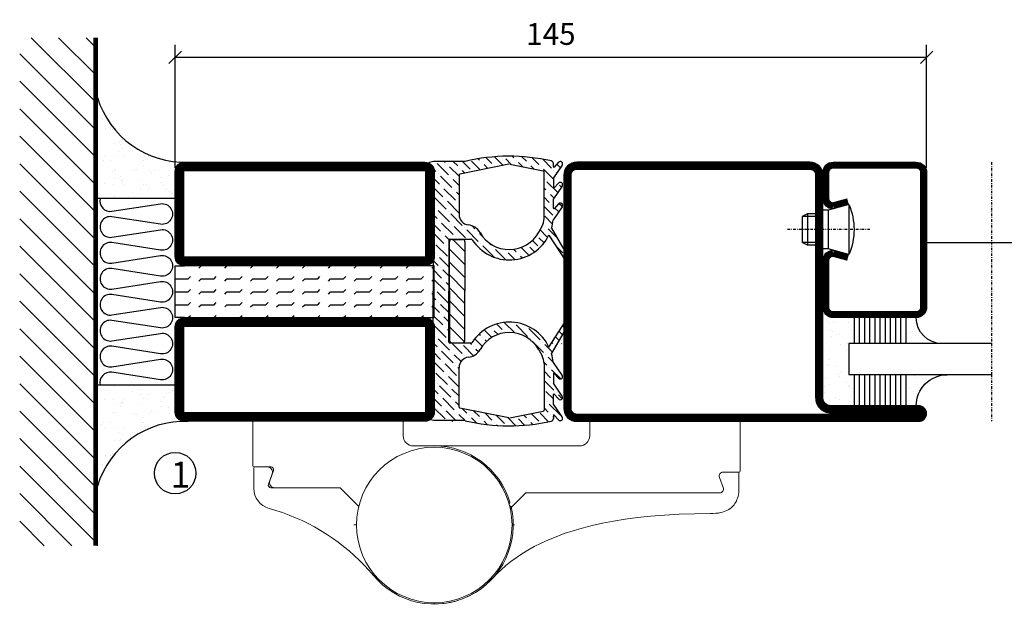
# Model space of a CAD drawing. Extents: x 0 to 1050, y 0 to 742.
# Drawn here: x 610 to 800, y 175 to 287 of the extents above; entities that cross this region are included whole.
import ezdxf

# ---------------------------------------------------------------- set-up
doc = ezdxf.new("R2010")
doc.units = 0
doc.linetypes.add('DASHDOT', pattern=[1, 0.5, -0.25, 0, -0.25])
doc.layers.get('0').update_dxf_attribs({"linetype": 'CONTINUOUS'})
doc.layers.get('DEFPOINTS').update_dxf_attribs({"linetype": 'CONTINUOUS'})
for name, color, linetype in [('CENTRUM', 3, 'DASHDOT'), ('DIM', 2, 'CONTINUOUS'), ('FOGNINGB', 5, 'CONTINUOUS'), ('FOGNINGR', 1, 'CONTINUOUS'), ('GLAS_MED_FOGNING', 2, 'CONTINUOUS'), ('Gångjärn', 61, 'CONTINUOUS'), ('ISOLERING', 3, 'CONTINUOUS'), ('SPKONTUR', 7, 'CONTINUOUS'), ('STALPROFIL', 1, 'CONTINUOUS')]:
    doc.layers.add(name, color=color, linetype=linetype)
doc.styles.add('ROMANS', font='romans', dxfattribs={"width": 0.8})
doc.dimstyles.new('ROMANS', dxfattribs={"dimscale": 1.2, "dimtxt": 3.5, "dimasz": 2, "dimexe": 2, "dimexo": 1, "dimgap": 2, "dimtad": 1, "dimdsep": 46, "dimtxsty": 'ROMANS', "dimblk1": 'OBLIQUE', "dimblk2": 'OBLIQUE', "dimsah": 1, "dimcen": 2.5, "dimclrd": 2, "dimclre": 2, "dimclrt": 6, "dimadec": 0, "dimazin": 0, "dimtfac": 1, "dimtmove": 2, "dimatfit": 3, "dimfxl": 1, "dimtolj": 1, "dimarcsym": 0})

# ---------------------------------------------------------------- blocks, each defined once
blk = doc.blocks.new('_Oblique')
at = {"color": 0, "linetype": 'ByBlock', "lineweight": -2}
blk.add_line((-0.5, -0.5), (0.5, 0.5), dxfattribs=at)
blk = doc.blocks.new('*D70')
at = {"layer": 'DEFPOINTS', "color": 0, "transparency": 16777216}
for p in [(785, 280.23), (640, 257.7), (785, 257.7)]:
    blk.add_point(p, dxfattribs=at)
at = {"layer": 'GLAS_MED_FOGNING', "color": 2, "lineweight": -2, "transparency": 16777216}
for p, q in [((640, 258.9), (640, 282.63)), ((785, 258.9), (785, 282.63)), ((640, 280.23), (785, 280.23))]:
    blk.add_line(p, q, dxfattribs=at)
at = {"layer": 'GLAS_MED_FOGNING', "color": 2, "lineweight": -2, "transparency": 16777216, "xscale": 2.4, "yscale": 2.4, "zscale": 2.4, "rotation": 180}
blk.add_blockref('_Oblique', (640, 280.23), dxfattribs=at)
at = {"layer": 'GLAS_MED_FOGNING', "color": 2, "lineweight": -2, "transparency": 16777216, "xscale": 2.4, "yscale": 2.4, "zscale": 2.4}
blk.add_blockref('_Oblique', (785, 280.23), dxfattribs=at)
at = {"layer": 'GLAS_MED_FOGNING', "color": 6, "transparency": 16777216, "insert": (712.5, 284.73), "char_height": 4.2, "attachment_point": 5, "style": 'ROMANS'}
blk.add_mtext('\\A1;145', dxfattribs=at)
blk = doc.blocks.new('SP35021')
at = {"layer": 'SPKONTUR'}
blk.add_lwpolyline([(-47, 43.501), (-47, 26.5, 0.4142136), (-45.5, 25), (-2.5, 25, -0.4142136), (0, 22.5), (0, -22.5, -0.4142136), (-2.5, -25), (-47.5, -25, -0.4142136), (-50, -22.5), (-50, 43.5, -0.4142136), (-48.5, 45), (-48.499, 45, -0.4142136)], format="xyb", close=True, dxfattribs=at)
at = {"layer": 'STALPROFIL', "const_width": 1.5}
blk.add_lwpolyline([(-47.75, 43.501), (-47.75, 26.5, 0.4142136), (-45.5, 24.25), (-2.5, 24.25, -0.4142136), (-0.75, 22.5), (-0.75, -22.5, -0.4142136), (-2.5, -24.25), (-47.5, -24.25, -0.4142136), (-49.25, -22.5), (-49.25, 43.5, -0.4142136), (-48.499, 44.25, -0.4142136)], format="xyb", close=True, dxfattribs=at)
blk = doc.blocks.new('SP40020')
at = {"layer": 'CENTRUM'}
blk.add_line((-13, 34.07), (-13, 18), dxfattribs=at)
at = {"layer": 'GLAS_MED_FOGNING'}
for p, q in [((-8.2, 30), (-17.8, 30)), ((-17.8, 30), (-16.73, 26)), ((-8.2, 30), (-9.27, 26)), ((-9.27, 26), (-16.73, 26)), ((-16.73, 26), (-16.73, 25)), ((-9.27, 26), (-9.27, 25)), ((-16, 23.5), (-16, 22)), ((-15.5, 23.5), (-15.5, 21)), ((-10.5, 23.5), (-10.5, 21)), ((-10, 23.5), (-10, 22)), ((-10, 22), (-16, 22)), ((-16, 22), (-15.5, 21)), ((-10.5, 21), (-15.5, 21)), ((-10, 22), (-10.5, 21))]:
    blk.add_line(p, q, dxfattribs=at)
blk.add_arc((-13, 18.93), 12.07, 66.5445, 113.4555, dxfattribs=at)
blk = doc.blocks.new('SP43020')
at = {"layer": 'SPKONTUR'}
blk.add_lwpolyline([(-8.2, 30), (-9, 27, 0.414214), (-7, 25), (-2, 25, 0.414214), (0, 27), (0, 43, 0.414214), (-2, 45), (-28, 45, 0.414214), (-30, 43), (-30, 27, 0.414214), (-28, 25), (-19, 25, 0.414214), (-17, 27), (-17.8, 30)], format="xyb", dxfattribs=at)
at = {"layer": 'STALPROFIL', "const_width": 1.25}
blk.add_lwpolyline([(-7.59, 29.84), (-8.37, 26.93, 0.398381), (-7, 25.62), (-2, 25.62, 0.414214), (-0.62, 27), (-0.62, 43, 0.414214), (-2, 44.38), (-28, 44.38, 0.414214), (-29.37, 43), (-29.37, 27, 0.414214), (-28, 25.62), (-19, 25.62, 0.398381), (-17.63, 26.93), (-18.41, 29.84)], format="xyb", dxfattribs=at)
at = {"layer": 'GLAS_MED_FOGNING'}
blk.add_blockref('SP40020', (0, 0), dxfattribs=at)
blk = doc.blocks.new('*X40')
at = {"color": 0}
for p, q in [((-43.58, 30.51), (-43.58, 30.51)), ((-46.25, 30.16), (-46.25, 30.16)), ((-45.21, 30.3), (-45.21, 30.3)), ((-43.29, 29.99), (-43.29, 29.99)), ((-43.26, 30.12), (-43.26, 30.12)), ((-43.03, 30.19), (-43.03, 30.19)), ((-42.45, 29.46), (-42.45, 29.46)), ((-36.22, 29.47), (-36.22, 29.47)), ((-34.89, 29.71), (-34.89, 29.71)), ((-32.51, 30.36), (-32.51, 30.36)), ((-30.84, 30.02), (-30.84, 30.02)), ((-45.73, 28.12), (-45.73, 28.12)), ((-45.64, 27.51), (-45.64, 27.51)), ((-41.27, 28.29), (-41.27, 28.29)), ((-40.9, 27.96), (-40.9, 27.96)), ((-40.33, 28.31), (-40.33, 28.31)), ((-39.41, 27.52), (-39.41, 27.52)), ((-35.09, 28.38), (-35.09, 28.38)), ((-33.64, 26.64), (-33.64, 26.64)), ((-33.19, 27.53), (-33.19, 27.53)), ((-33.15, 28.12), (-33.15, 28.12)), ((-32.6, 26.78), (-32.6, 26.78)), ((-30.97, 26.99), (-30.97, 26.99)), ((-46.91, 26.2), (-46.91, 26.2)), ((-44.41, 25.22), (-44.41, 25.22)), ((-43.37, 25.36), (-43.37, 25.36)), ((-42.91, 26.33), (-42.91, 26.33)), ((-41.74, 25.57), (-41.74, 25.57)), ((-39.16, 26.36), (-39.16, 26.36)), ((-39.02, 25.93), (-39.02, 25.93)), ((-37.98, 26.07), (-37.98, 26.07)), ((-37.79, 26.31), (-37.79, 26.31)), ((-36.36, 26.28), (-36.36, 26.28)), ((-32.39, 26.5), (-32.39, 26.5)), ((-31.15, 26.29), (-31.15, 26.29)), ((-30.79, 25.96), (-30.79, 25.96)), ((-29.22, 25.01), (-29.22, 25.01))]:
    blk.add_line(p, q, dxfattribs=at)
blk = doc.blocks.new('*X38')
at = {"color": 0}
for p, q in [((-41.02, 46.38), (-41.02, 46.38)), ((-41.91, 45.03), (-41.91, 45.03)), ((-41.07, 44.49), (-41.07, 44.49)), ((-44.26, 42.55), (-44.26, 42.55)), ((-41.54, 43.07), (-41.54, 43.07)), ((-41.17, 42.74), (-41.17, 42.74)), ((-43.41, 41.75), (-43.41, 41.75)), ((-41.89, 41.09), (-41.89, 41.09))]:
    blk.add_line(p, q, dxfattribs=at)
blk = doc.blocks.new('*X39')
at = {"color": 0}
for p, q in [((-34.84, 44.5), (-34.84, 44.5)), ((-33.79, 42.16), (-33.79, 42.16)), ((-33.42, 42.9), (-33.42, 42.9)), ((-32.89, 41.92), (-32.89, 41.92)), ((-32.75, 42.29), (-32.75, 42.29)), ((-31.8, 42.57), (-31.8, 42.57)), ((-31.12, 42.51), (-31.12, 42.51)), ((-31.43, 41.07), (-31.43, 41.07))]:
    blk.add_line(p, q, dxfattribs=at)
blk = doc.blocks.new('GLAS6-6X5')
at = {"layer": 'GLAS_MED_FOGNING'}
for p, q in [((9, 49), (9, 30)), ((15, 49), (15, 30)), ((9, 41), (3, 41)), ((9, 40), (3, 40)), ((20, 41), (15, 41)), ((20, 40), (15, 40)), ((9, 39), (3, 39)), ((9, 38), (3, 38)), ((20, 39), (15, 39)), ((20, 38), (15, 38)), ((9, 37), (3, 37)), ((20, 37), (15, 37)), ((9, 36), (3, 36)), ((9, 35), (3, 35)), ((20, 36), (15, 36)), ((20, 35), (15, 35)), ((9, 34), (3, 34)), ((9, 33), (3, 33)), ((20, 34), (15, 34)), ((20, 33), (15, 33)), ((9, 32), (3, 32)), ((9, 31), (3, 31)), ((20, 32), (15, 32)), ((20, 31), (15, 31)), ((15, 30), (9, 30))]:
    blk.add_line(p, q, dxfattribs=at)
for centre, radius, start, end in [((3, 49), 6, 270, 0), ((20, 48), 5, 180, 270)]:
    blk.add_arc(centre, radius, start, end, dxfattribs=at)
for name in ['*X38', '*X39', '*X40']:
    blk.add_blockref(name, (50, 0), dxfattribs=at)
blk = doc.blocks.new('50_SP43020')
at = {"layer": 'CENTRUM'}
blk.add_lwpolyline([(0, 57.5), (-35, 57.5), (-41, 57.5), (-50, 57.5)], dxfattribs=at)
at = {"layer": 'GLAS_MED_FOGNING'}
for p, q in [((-41, 57.5), (-41, 49)), ((-35, 57.5), (-35, 49))]:
    blk.add_line(p, q, dxfattribs=at)
for name, p in [('GLAS6-6X5', (-50, 0)), ('SP43020', (0, 0))]:
    blk.add_blockref(name, p)
blk = doc.blocks.new('*X33')
at = {"color": 0}
for p, q in [((2891.37, 1351.64), (2892.73, 1353)), ((2893.17, 1353.45), (2893.17, 1353.45)), ((2893.61, 1353.89), (2893.9, 1354.17)), ((2906.87, 1353), (2907.43, 1353.56)), ((2920.13, 1352.12), (2920.87, 1352.86)), ((2875.63, 1351.82), (2876.32, 1352.51)), ((2876.6, 1349.25), (2878.5, 1351.14)), ((2876.82, 1351.24), (2876.82, 1351.24)), ((2877.26, 1351.68), (2877.36, 1351.78)), ((2879.03, 1349.91), (2881.1, 1351.98)), ((2879.69, 1352.34), (2880.06, 1352.71)), ((2881.46, 1350.57), (2882.14, 1351.25)), ((2883.18, 1352.29), (2883.67, 1352.78)), ((2883.77, 1349.34), (2885.44, 1351.02)), ((2884.09, 1351.43), (2884.83, 1352.17)), ((2885.66, 1349.47), (2887.19, 1351)), ((2888.09, 1350.13), (2889.81, 1351.85)), ((2907.89, 1352.25), (2908.42, 1352.78)), ((2908.96, 1351.56), (2909.67, 1352.27)), ((2910.04, 1350.87), (2910.19, 1351.02)), ((2910.41, 1349.47), (2911.91, 1350.97)), ((2910.63, 1351.46), (2910.63, 1351.46)), ((2912.84, 1350.13), (2913.81, 1351.11)), ((2915.27, 1350.79), (2917.06, 1352.58)), ((2917.26, 1351.02), (2917.26, 1351.02)), ((2917.35, 1349.34), (2919.25, 1351.24)), ((2919.47, 1349.69), (2920.92, 1351.14)), ((2919.69, 1351.68), (2919.69, 1351.68)), ((2921.9, 1350.35), (2924.11, 1352.56)), ((2924.33, 1351.02), (2924.46, 1351.14)), ((2874.67, 1349.09), (2876.38, 1350.79)), ((2878.59, 1349.47), (2878.59, 1349.47)), ((2880.23, 1349.34), (2880.58, 1349.69)), ((2881.02, 1350.13), (2881.02, 1350.13)), ((2882, 1349.34), (2883.01, 1350.35)), ((2883.45, 1350.79), (2883.45, 1350.79)), ((2887.13, 1349.18), (2887.21, 1349.25)), ((2887.65, 1349.69), (2887.65, 1349.69)), ((2888.3, 1348.58), (2889.64, 1349.91)), ((2889.86, 1348.36), (2890.83, 1349.34)), ((2909.74, 1347.04), (2911.95, 1349.25)), ((2909.97, 1349.03), (2909.97, 1349.03)), ((2912.4, 1349.69), (2912.4, 1349.69)), ((2913.81, 1349.33), (2914.38, 1349.91)), ((2914.83, 1350.35), (2914.83, 1350.35)), ((2915.59, 1349.34), (2916.82, 1350.57)), ((2920.89, 1349.34), (2921.01, 1349.47)), ((2921.46, 1349.91), (2921.46, 1349.91)), ((2922.66, 1349.34), (2923.44, 1350.13)), ((2923.67, 1348.59), (2925.31, 1350.23)), ((2923.89, 1350.57), (2923.89, 1350.57)), ((2874.36, 1347.01), (2875.71, 1348.36)), ((2875.94, 1346.82), (2876.58, 1347.46)), ((2876.16, 1348.81), (2876.16, 1348.81)), ((2889.42, 1347.92), (2889.42, 1347.92)), ((2890.35, 1347.09), (2891.4, 1348.14)), ((2891.62, 1346.6), (2892.56, 1347.53)), ((2907.31, 1346.38), (2909.52, 1348.59)), ((2923.74, 1346.89), (2925.21, 1348.36)), ((2925.43, 1346.82), (2925.82, 1347.2)), ((2874.18, 1345.06), (2875.05, 1345.93)), ((2875.27, 1344.39), (2876.13, 1345.24)), ((2875.49, 1346.38), (2875.49, 1346.38)), ((2891.18, 1346.15), (2891.18, 1346.15)), ((2891.7, 1344.9), (2893.17, 1346.38)), ((2906.65, 1343.94), (2908.86, 1346.15)), ((2906.87, 1345.93), (2906.87, 1345.93)), ((2909.3, 1346.6), (2909.3, 1346.6)), ((2924.04, 1345.42), (2924.55, 1345.93)), ((2924.77, 1344.39), (2925.98, 1345.6)), ((2924.99, 1346.38), (2924.99, 1346.38)), ((2874.1, 1343.22), (2874.39, 1343.5)), ((2874.83, 1343.94), (2874.83, 1343.94)), ((2892.05, 1343.48), (2892.51, 1343.94)), ((2892.73, 1342.4), (2894.03, 1343.7)), ((2892.95, 1344.39), (2892.95, 1344.39)), ((2893.39, 1344.83), (2893.72, 1345.16)), ((2906.15, 1341.68), (2908.19, 1343.71)), ((2906.21, 1343.5), (2906.21, 1343.5)), ((2924.55, 1342.4), (2926.08, 1343.93)), ((2874.17, 1341.51), (2874.17, 1341.51)), ((2874.21, 1339.79), (2875.85, 1341.43)), ((2874.61, 1341.96), (2875.68, 1343.02)), ((2892.07, 1339.97), (2894.07, 1341.97)), ((2892.29, 1341.96), (2892.29, 1341.96)), ((2907.98, 1341.74), (2907.98, 1341.74)), ((2924.1, 1340.18), (2925.65, 1341.74)), ((2926.1, 1342.18), (2926.1, 1342.18)), ((2875.94, 1339.75), (2875.94, 1339.75)), ((2891.4, 1337.54), (2893.58, 1339.71)), ((2891.62, 1339.53), (2891.62, 1339.53)), ((2906.46, 1340.21), (2907.53, 1341.29)), ((2907.76, 1339.75), (2908.48, 1340.47)), ((2925.43, 1339.75), (2925.43, 1339.75)), ((2925.88, 1340.19), (2926.03, 1340.34)), ((2874.37, 1338.18), (2875.49, 1339.3)), ((2875.71, 1337.76), (2876.44, 1338.49)), ((2888.97, 1336.87), (2889.7, 1337.6)), ((2890.64, 1338.54), (2891.18, 1339.08)), ((2907.31, 1339.3), (2907.31, 1339.3)), ((2907.6, 1337.82), (2909.05, 1339.27)), ((2909.52, 1337.98), (2909.8, 1338.26)), ((2923.65, 1337.96), (2924.99, 1339.3)), ((2925.21, 1337.76), (2925.85, 1338.4)), ((2874.6, 1336.64), (2874.83, 1336.87)), ((2875.05, 1335.33), (2876.74, 1337.02)), ((2875.27, 1337.32), (2875.27, 1337.32)), ((2887.48, 1335.38), (2888.09, 1335.99)), ((2888.31, 1334.44), (2890.52, 1336.65)), ((2888.53, 1336.43), (2888.53, 1336.43)), ((2890.96, 1337.09), (2890.96, 1337.09)), ((2908.39, 1336.84), (2908.64, 1337.09)), ((2909.08, 1337.54), (2909.08, 1337.54)), ((2909.31, 1335.99), (2910.73, 1337.42)), ((2910.63, 1333.78), (2912.58, 1335.73)), ((2910.85, 1335.77), (2910.85, 1335.77)), ((2911.29, 1336.21), (2911.79, 1336.71)), ((2923.2, 1335.75), (2924.33, 1336.87)), ((2924.55, 1335.33), (2925.55, 1336.33)), ((2924.77, 1337.32), (2924.77, 1337.32)), ((2875.1, 1333.61), (2876.6, 1335.11)), ((2876.82, 1333.56), (2877.34, 1334.08)), ((2887.65, 1332.01), (2889.86, 1334.22)), ((2887.87, 1334), (2887.87, 1334)), ((2910.1, 1335.02), (2910.41, 1335.33)), ((2912.62, 1334), (2912.62, 1334)), ((2922.75, 1333.53), (2923.67, 1334.44)), ((2923.89, 1332.9), (2925.1, 1334.11)), ((2924.11, 1334.89), (2924.11, 1334.89)), ((2875.1, 1331.84), (2875.94, 1332.68)), ((2876.16, 1331.13), (2877.97, 1332.94)), ((2876.38, 1333.12), (2876.38, 1333.12)), ((2878.59, 1331.79), (2879.74, 1332.94)), ((2880.36, 1330.02), (2882.56, 1332.23)), ((2880.58, 1332.01), (2880.58, 1332.01)), ((2881.02, 1332.45), (2881.51, 1332.94)), ((2882.79, 1330.69), (2885, 1332.9)), ((2883.01, 1332.68), (2883.01, 1332.68)), ((2885.22, 1331.35), (2887.43, 1333.56)), ((2889.64, 1332.23), (2889.64, 1332.23)), ((2890.08, 1332.68), (2890.1, 1332.7)), ((2910.1, 1331.48), (2912.18, 1333.56)), ((2910.19, 1333.34), (2910.19, 1333.34)), ((2912.4, 1332.01), (2913.7, 1333.32)), ((2914.16, 1330.24), (2916.37, 1332.45)), ((2914.38, 1332.23), (2914.38, 1332.23)), ((2914.83, 1332.68), (2915.1, 1332.94)), ((2916.59, 1330.91), (2918.63, 1332.94)), ((2916.82, 1332.9), (2916.82, 1332.9)), ((2919.03, 1331.57), (2920.4, 1332.94)), ((2920.79, 1329.8), (2923, 1332.01)), ((2921.46, 1332.23), (2922.17, 1332.94)), ((2923.22, 1330.47), (2925.1, 1332.34)), ((2923.44, 1332.45), (2923.44, 1332.45)), ((2875.1, 1330.07), (2875.27, 1330.24)), ((2875.49, 1328.7), (2877.7, 1330.91)), ((2875.71, 1330.69), (2875.71, 1330.69)), ((2877.92, 1329.36), (2880.13, 1331.57)), ((2878.15, 1331.35), (2878.15, 1331.35)), ((2882.12, 1328.26), (2884.33, 1330.47)), ((2882.34, 1330.24), (2882.34, 1330.24)), ((2884.55, 1328.92), (2886.76, 1331.13)), ((2884.77, 1330.91), (2884.77, 1330.91)), ((2886.98, 1329.58), (2889.19, 1331.79)), ((2887.21, 1331.57), (2887.21, 1331.57)), ((2888.88, 1327.94), (2890.96, 1330.02)), ((2889.42, 1330.24), (2890.17, 1331)), ((2891.18, 1328.48), (2893.39, 1330.69)), ((2891.4, 1330.47), (2891.4, 1330.47)), ((2891.85, 1330.91), (2891.88, 1330.94)), ((2893.61, 1329.14), (2895.42, 1330.94)), ((2896.04, 1329.8), (2897.19, 1330.94)), ((2897.81, 1328.03), (2900.02, 1330.24)), ((2898.03, 1330.02), (2898.03, 1330.02)), ((2898.47, 1330.47), (2898.95, 1330.94)), ((2900.24, 1328.7), (2902.45, 1330.91)), ((2900.46, 1330.69), (2900.46, 1330.69)), ((2902.67, 1329.36), (2904.26, 1330.94)), ((2905.1, 1330.02), (2906.03, 1330.94)), ((2906.87, 1328.26), (2909.08, 1330.47)), ((2907.09, 1330.24), (2907.09, 1330.24)), ((2907.53, 1330.69), (2907.79, 1330.94)), ((2909.3, 1328.92), (2911.51, 1331.13)), ((2909.52, 1330.91), (2909.52, 1330.91)), ((2911.73, 1329.58), (2913.94, 1331.79)), ((2911.95, 1331.57), (2911.95, 1331.57)), ((2913.63, 1327.94), (2915.71, 1330.02)), ((2915.93, 1328.48), (2918.14, 1330.69)), ((2916.15, 1330.47), (2916.15, 1330.47)), ((2918.36, 1329.14), (2920.57, 1331.35)), ((2918.58, 1331.13), (2918.58, 1331.13)), ((2921.01, 1331.79), (2921.01, 1331.79)), ((2922.56, 1328.03), (2924.77, 1330.24)), ((2922.78, 1330.02), (2922.78, 1330.02)), ((2875.55, 1326.99), (2877.04, 1328.48)), ((2877.48, 1328.92), (2877.48, 1328.92)), ((2877.87, 1327.54), (2879.47, 1329.14)), ((2879.91, 1329.58), (2879.91, 1329.58)), ((2880.04, 1327.94), (2881.9, 1329.8)), ((2884.11, 1328.48), (2884.11, 1328.48)), ((2885.35, 1327.94), (2886.1, 1328.7)), ((2886.54, 1329.14), (2886.54, 1329.14)), ((2887.12, 1327.94), (2888.53, 1329.36)), ((2888.97, 1329.8), (2888.97, 1329.8)), ((2892.42, 1327.94), (2892.73, 1328.26)), ((2893.17, 1328.7), (2893.17, 1328.7)), ((2894.19, 1327.94), (2895.16, 1328.92)), ((2895.6, 1329.36), (2895.6, 1329.36)), ((2895.95, 1327.94), (2897.59, 1329.58)), ((2899.8, 1328.26), (2899.8, 1328.26)), ((2901.26, 1327.94), (2901.79, 1328.48)), ((2902.23, 1328.92), (2902.23, 1328.92)), ((2903.03, 1327.94), (2904.22, 1329.14)), ((2904.66, 1329.58), (2904.66, 1329.58)), ((2904.79, 1327.94), (2906.65, 1329.8)), ((2908.86, 1328.48), (2908.86, 1328.48)), ((2910.1, 1327.94), (2910.85, 1328.7)), ((2911.29, 1329.14), (2911.29, 1329.14)), ((2911.86, 1327.94), (2913.28, 1329.36)), ((2913.72, 1329.8), (2913.72, 1329.8)), ((2917.17, 1327.94), (2917.48, 1328.26)), ((2917.92, 1328.7), (2917.92, 1328.7)), ((2918.94, 1327.94), (2919.91, 1328.92)), ((2920.35, 1329.36), (2920.35, 1329.36)), ((2920.7, 1327.94), (2922.34, 1329.58)), ((2924.55, 1328.26), (2924.55, 1328.26)), ((2924.99, 1328.7), (2925.1, 1328.81)), ((2883.58, 1327.94), (2883.67, 1328.03)), ((2890.74, 1328.03), (2890.74, 1328.03)), ((2908.33, 1327.94), (2908.42, 1328.03)), ((2915.49, 1328.03), (2915.49, 1328.03)), ((2923.49, 1327.2), (2924.11, 1327.81))]:
    blk.add_line(p, q, dxfattribs=at)
blk = doc.blocks.new('KFRIBAKKANT')
at = {"layer": 'DIM'}
for p, q in [((-32.6, 6.15), (-34.97, 3.78)), ((-34.47, 6.15), (-25, 6.15)), ((-30.1, 6.15), (-33.1, 3.15)), ((-27.6, 6.15), (-30.6, 3.15)), ((-25.1, 6.15), (-28.1, 3.15)), ((-22.6, 6.15), (-25.6, 3.15)), ((-15.52, 6.15), (-25, 6.15)), ((-20.1, 6.15), (-23.1, 3.15)), ((-17.6, 6.15), (-20.6, 3.15)), ((-15.21, 6.04), (-18.1, 3.15)), ((-34.97, 3.65), (-34.97, 5.65)), ((-15.02, 3.65), (-15.02, 5.65)), ((-25, 3.15), (-34.47, 3.15)), ((-25, 3.15), (-15.52, 3.15))]:
    blk.add_line(p, q, dxfattribs=at)
for centre, start, end in [((-34.47, 5.65), 90, 180), ((-15.52, 5.65), 0, 90), ((-34.47, 3.65), 180, 270), ((-15.52, 3.65), 270, 0)]:
    blk.add_arc(centre, 0.5, start, end, dxfattribs=at)
at = {"layer": 'FOGNINGR'}
for p, q in [((-49.28, 24.92), (-46.83, 23.2)), ((-45.26, 24.92), (-42.8, 23.2)), ((-41.26, 24.92), (-38.8, 23.2)), ((-37.11, 22.86), (-31.36, 26.18)), ((-35.81, 22.36), (-30.94, 25.49)), ((-14.19, 22.36), (-19.06, 25.49)), ((-12.89, 22.86), (-18.64, 26.18)), ((-8.74, 24.92), (-11.2, 23.2)), ((-4.74, 24.92), (-7.2, 23.2)), ((-0.72, 24.92), (-3.17, 23.2)), ((-49.85, 24.22), (-48.92, 23.37)), ((-48.98, 23.2), (-49.6, 23.2)), ((-46.83, 23.2), (-44.96, 23.2)), ((-45.82, 24.22), (-44.89, 23.37)), ((-40.96, 23.2), (-42.8, 23.2)), ((-41.82, 24.22), (-40.89, 23.37)), ((-8.18, 24.22), (-9.11, 23.37)), ((-9.04, 23.2), (-7.2, 23.2)), ((-4.18, 24.22), (-5.11, 23.37)), ((-3.17, 23.2), (-5.04, 23.2)), ((-0.15, 24.22), (-1.08, 23.37)), ((-1.02, 23.2), (-0.4, 23.2)), ((-49.48, 14.8), (-48.17, 21.24)), ((-38.96, 21.4), (-47.98, 21.4)), ((-36.36, 20.39), (-37.51, 21.03)), ((-13.64, 20.39), (-12.49, 21.03)), ((-11.04, 21.4), (-2.02, 21.4)), ((-0.52, 14.8), (-1.83, 21.24)), ((-49.48, 14.6), (-47.57, 5.16)), ((-0.52, 14.6), (-2.43, 5.16)), ((-50, 6.2), (-50, 0.09)), ((-35, 3.2), (-35, 7.38)), ((-15, 3.2), (-15, 7.38)), ((0, 6.2), (0, 0.09)), ((-47.37, 5), (-39.76, 5)), ((-2.63, 5), (-10.24, 5)), ((-34.8, 3), (-25, 3)), ((-15.2, 3), (-25, 3)), ((-50, 0.09), (-49.81, -0.69)), ((-45.82, 0), (-49.2, -0.98)), ((-45.82, 0), (-25, 0)), ((-4.18, 0), (-25, 0)), ((-4.18, 0), (-0.8, -0.98)), ((0, 0.09), (-0.19, -0.69))]:
    blk.add_line(p, q, dxfattribs=at)
for centre, radius, start, end in [((-49.54, 24.55), 0.45, 55, 227.819), ((-45.52, 24.55), 0.45, 55, 227.819), ((-41.52, 24.55), 0.45, 55, 227.819), ((-31.16, 25.83), 0.4, 302.7832, 120.0113), ((-18.84, 25.83), 0.4, 59.9887, 237.2168), ((-14.96, 24.63), 0.2, 35.9203, 69.9887), ((-8.48, 24.55), 0.45, 312.181, 125), ((-4.48, 24.55), 0.45, 312.181, 125), ((-0.46, 24.55), 0.45, 312.181, 125), ((-14.38, 14.7), 36.63, 167.2056, 193.4197), ((-49.6, 22.7), 0.5, 90, 167.2056), ((-48.98, 23.3), 0.1, 270, 47.819), ((-44.96, 23.3), 0.1, 270, 47.819), ((-40.96, 23.3), 0.1, 270, 47.819), ((-38.69, 23.36), 0.2, 235, 264.6287), ((-39.5, 14.7), 8.5, 73.6492, 84.6287), ((-10.5, 14.7), 8.5, 95.3713, 106.3508), ((-11.31, 23.36), 0.2, 275.3713, 305), ((-9.04, 23.3), 0.1, 132.181, 270), ((-5.04, 23.3), 0.1, 132.181, 270), ((-1.02, 23.3), 0.1, 132.181, 270), ((-0.4, 22.7), 0.5, 12.7944, 90), ((-35.62, 14.7), 36.63, 346.5803, 12.7944), ((-47.98, 21.2), 0.2, 90, 168.5422), ((-38.96, 18.4), 3, 61.1328, 90), ((-39.5, 14.7), 8.5, 302.6993, 64.2814), ((-10.5, 14.7), 8.5, 115.7186, 237.3007), ((-11.04, 18.4), 3, 90, 118.8672), ((-2.02, 21.2), 0.2, 11.4578, 90), ((-39.5, 14.7), 6.5, 299.7252, 61.1328), ((-10.5, 14.7), 6.5, 118.8672, 240.2748), ((-34.79, 6.45), 3, 119.7252, 173.6855), ((-15.21, 6.45), 3, 6.3145, 60.2748), ((-39.76, 7), 2, 270, 353.6855), ((-34.8, 7.38), 0.2, 122.6993, 180), ((-15.2, 7.38), 0.2, 0, 57.3007), ((-10.24, 7), 2, 186.3145, 270), ((-47.37, 5.2), 0.2, 191.4578, 270), ((-2.63, 5.2), 0.2, 270, 348.5422), ((-34.8, 3.2), 0.2, 180, 270), ((-15.2, 3.2), 0.2, 270, 0), ((-49.34, -0.5), 0.5, 202.1574, 286.1724), ((-0.66, -0.5), 0.5, 253.8276, 337.8426)]:
    blk.add_arc(centre, radius, start, end, dxfattribs=at)
at = {"layer": 'GLAS_MED_FOGNING'}
blk.add_blockref('*X33', (-2925.1, -1327.94), dxfattribs=at)
blk = doc.blocks.new('*X30')
at = {"color": 0}
for p, q in [((-324.56, 519.56), (-325, 520)), ((-322.06, 519.56), (-322.5, 520)), ((-319.56, 519.56), (-320, 520)), ((-317.06, 519.56), (-317.5, 520)), ((-322.5, 517.5), (-322.94, 517.94)), ((-322.5, 515), (-322.5, 517.5)), ((-320, 517.5), (-320.44, 517.94)), ((-320, 515), (-320, 517.5)), ((-317.5, 517.5), (-317.94, 517.94)), ((-317.5, 515), (-317.5, 517.5)), ((-315, 517.5), (-315.44, 517.94)), ((-324.56, 514.56), (-325, 515)), ((-322.06, 514.56), (-322.5, 515)), ((-319.56, 514.56), (-320, 515)), ((-317.06, 514.56), (-317.5, 515)), ((-315, 515), (-315, 515)), ((-322.5, 512.5), (-322.94, 512.94)), ((-322.5, 510), (-322.5, 512.5)), ((-320, 512.5), (-320.44, 512.94)), ((-320, 510), (-320, 512.5)), ((-317.5, 512.5), (-317.94, 512.94)), ((-317.5, 510), (-317.5, 512.5)), ((-315, 512.5), (-315.44, 512.94)), ((-324.56, 509.56), (-325, 510)), ((-322.06, 509.56), (-322.5, 510)), ((-319.56, 509.56), (-320, 510)), ((-317.06, 509.56), (-317.5, 510)), ((-315, 510), (-315, 510)), ((-322.5, 507.5), (-322.94, 507.94)), ((-322.5, 505), (-322.5, 507.5)), ((-320, 507.5), (-320.44, 507.94)), ((-320, 505), (-320, 507.5)), ((-317.5, 507.5), (-317.94, 507.94)), ((-317.5, 505), (-317.5, 507.5)), ((-315, 507.5), (-315.44, 507.94)), ((-324.56, 504.56), (-325, 505)), ((-322.06, 504.56), (-322.5, 505)), ((-319.56, 504.56), (-320, 505)), ((-317.06, 504.56), (-317.5, 505)), ((-315, 505), (-315, 505)), ((-322.5, 502.5), (-322.94, 502.94)), ((-322.5, 500), (-322.5, 502.5)), ((-320, 502.5), (-320.44, 502.94)), ((-320, 500), (-320, 502.5)), ((-317.5, 502.5), (-317.94, 502.94)), ((-317.5, 500), (-317.5, 502.5)), ((-315, 502.5), (-315.44, 502.94)), ((-324.56, 499.56), (-325, 500)), ((-322.06, 499.56), (-322.5, 500)), ((-319.56, 499.56), (-320, 500)), ((-317.06, 499.56), (-317.5, 500)), ((-315, 500), (-315, 500)), ((-322.5, 497.5), (-322.94, 497.94)), ((-320, 497.5), (-320.44, 497.94)), ((-317.5, 497.5), (-317.94, 497.94)), ((-315, 497.5), (-315.44, 497.94)), ((-322.5, 495), (-322.5, 497.5)), ((-320, 495), (-320, 497.5)), ((-317.5, 495), (-317.5, 497.5)), ((-324.56, 494.56), (-325, 495)), ((-322.06, 494.56), (-322.5, 495)), ((-319.56, 494.56), (-320, 495)), ((-317.06, 494.56), (-317.5, 495)), ((-315, 495), (-315, 495)), ((-322.5, 492.5), (-322.94, 492.94)), ((-322.5, 490), (-322.5, 492.5)), ((-320, 492.5), (-320.44, 492.94)), ((-320, 490), (-320, 492.5)), ((-317.5, 492.5), (-317.94, 492.94)), ((-317.5, 490), (-317.5, 492.5)), ((-315, 492.5), (-315.44, 492.94)), ((-324.56, 489.56), (-325, 490)), ((-322.06, 489.56), (-322.5, 490)), ((-319.56, 489.56), (-320, 490)), ((-317.06, 489.56), (-317.5, 490)), ((-315, 490), (-315, 490)), ((-322.5, 487.5), (-322.94, 487.94)), ((-322.5, 485), (-322.5, 487.5)), ((-320, 487.5), (-320.44, 487.94)), ((-320, 485), (-320, 487.5)), ((-317.5, 487.5), (-317.94, 487.94)), ((-317.5, 485), (-317.5, 487.5)), ((-315, 487.5), (-315.44, 487.94)), ((-324.56, 484.56), (-325, 485)), ((-322.06, 484.56), (-322.5, 485)), ((-319.56, 484.56), (-320, 485)), ((-317.06, 484.56), (-317.5, 485)), ((-315, 485), (-315, 485)), ((-322.5, 482.5), (-322.94, 482.94)), ((-320, 482.5), (-320.44, 482.94)), ((-317.5, 482.5), (-317.94, 482.94)), ((-315, 482.5), (-315.44, 482.94)), ((-322.5, 480), (-322.5, 482.5)), ((-320, 480), (-320, 482.5)), ((-317.5, 480), (-317.5, 482.5)), ((-324.56, 479.56), (-325, 480)), ((-322.06, 479.56), (-322.5, 480)), ((-319.56, 479.56), (-320, 480)), ((-317.06, 479.56), (-317.5, 480)), ((-315, 480), (-315, 480)), ((-322.5, 477.5), (-322.94, 477.94)), ((-322.5, 475), (-322.5, 477.5)), ((-320, 477.5), (-320.44, 477.94)), ((-320, 475), (-320, 477.5)), ((-317.5, 477.5), (-317.94, 477.94)), ((-317.5, 475), (-317.5, 477.5)), ((-315, 477.5), (-315.44, 477.94)), ((-322.06, 474.56), (-322.5, 475)), ((-319.56, 474.56), (-320, 475)), ((-317.06, 474.56), (-317.5, 475)), ((-315, 475), (-315, 475)), ((-324.56, 474.56), (-325, 475)), ((-322.5, 472.5), (-322.94, 472.94)), ((-322.5, 470), (-322.5, 472.5)), ((-320, 472.5), (-320.44, 472.94)), ((-320, 470), (-320, 472.5)), ((-317.5, 472.5), (-317.94, 472.94)), ((-317.5, 470), (-317.5, 472.5)), ((-315, 472.5), (-315.44, 472.94)), ((-322.5, 470), (-322.5, 470)), ((-320, 470), (-320, 470)), ((-317.5, 470), (-317.5, 470)), ((-315, 470), (-315, 470))]:
    blk.add_line(p, q, dxfattribs=at)
blk = doc.blocks.new('HATCH')
at = {"layer": 'GLAS_MED_FOGNING'}
blk.add_blockref('*X30', (295, -495), dxfattribs=at)
blk = doc.blocks.new('55020-550-10')
at = {"layer": 'GLAS_MED_FOGNING'}
for points in [[(-20, 23.2), (-20, 25), (-30, 25), (-30, 23.2)], [(-20, -23.2), (-20, -25), (-30, -25), (-30, -23.2)]]:
    blk.add_lwpolyline(points, dxfattribs=at)
at = {"layer": 'SPKONTUR'}
for points in [[(-50, 23.2, -0.414214), (-48.2, 25), (-31.8, 25, -0.414214), (-30, 23.2), (-30, -23.2, -0.414214), (-31.8, -25), (-48.2, -25, -0.414214), (-50, -23.2)], [(-20, 23.2, -0.414214), (-18.2, 25), (-1.8, 25, -0.414214), (0, 23.2), (0, -23.2, -0.414214), (-1.8, -25), (-18.2, -25, -0.414214), (-20, -23.2)]]:
    blk.add_lwpolyline(points, format="xyb", close=True, dxfattribs=at)
at = {"layer": 'STALPROFIL', "const_width": 1.8}
for points in [[(-49.1, 23.2, -0.414214), (-48.2, 24.1), (-31.8, 24.1, -0.414214), (-30.9, 23.2), (-30.9, -23.2, -0.414214), (-31.8, -24.1), (-48.2, -24.1, -0.414214), (-49.1, -23.2)], [(-19.1, 23.2, -0.414214), (-18.2, 24.1), (-1.8, 24.1, -0.414214), (-0.9, 23.2), (-0.9, -23.2, -0.414214), (-1.8, -24.1), (-18.2, -24.1, -0.414214), (-19.1, -23.2)]]:
    blk.add_lwpolyline(points, format="xyb", close=True, dxfattribs=at)
at = {"layer": 'GLAS_MED_FOGNING'}
blk.add_blockref('HATCH', (0, 0), dxfattribs=at)
blk = doc.blocks.new('*X36')
at = {"color": 0}
for p, q in [((-74, -52.79), (-61.61, -40.4)), ((-74, -47.48), (-66.92, -40.4)), ((-74, -42.18), (-72.22, -40.4)), ((-70.91, -55), (-56.31, -40.4)), ((-65.61, -55), (-51.01, -40.4)), ((-60.3, -55), (-45.7, -40.4)), ((-55, -55), (-40.4, -40.4)), ((-49.7, -55), (-35.1, -40.4)), ((-44.39, -55), (-29.79, -40.4)), ((-39.09, -55), (-24.49, -40.4)), ((-33.79, -55), (-19.19, -40.4)), ((-28.48, -55), (-13.88, -40.4)), ((-23.18, -55), (-8.58, -40.4)), ((-17.88, -55), (-3.28, -40.4)), ((-12.57, -55), (2.03, -40.4)), ((-7.27, -55), (7.33, -40.4)), ((-1.97, -55), (12.63, -40.4)), ((3.34, -55), (17.94, -40.4)), ((8.64, -55), (23.24, -40.4)), ((13.94, -55), (24, -44.94)), ((19.25, -55), (24, -50.25))]:
    blk.add_line(p, q, dxfattribs=at)
blk = doc.blocks.new('*X35')
at = {"color": 0}
for p, q in [((0, -24.05), (0, -24.05)), ((-6.84, -25.06), (-6.84, -25.06)), ((-6.01, -25.8), (-6.01, -25.8)), ((-6, -25.6), (-6, -25.6)), ((-5.64, -26.14), (-5.64, -26.14)), ((-5.3, -26.59), (-5.3, -26.59)), ((-2.59, -26.23), (-2.59, -26.23)), ((-1.82, -25.1), (-1.82, -25.1)), ((-1.55, -26.1), (-1.55, -26.1)), ((-0.61, -25.05), (-0.61, -25.05)), ((0.08, -25.88), (0.08, -25.88)), ((-6.93, -26.8), (-6.93, -26.8)), ((-4.52, -27.17), (-4.52, -27.17)), ((-3.9, -27.74), (-3.9, -27.74)), ((-2.96, -27.54), (-2.96, -27.54)), ((-6.93, -29.02), (-6.93, -29.02)), ((-5.23, -30.07), (-5.23, -30.07)), ((-1.91, -29.56), (-1.91, -29.56)), ((-1.7, -28.95), (-1.7, -28.95)), ((-1.54, -29.9), (-1.54, -29.9)), ((1, -30.06), (1, -30.06)), ((-6.13, -31.88), (-6.13, -31.88)), ((-5.09, -31.74), (-5.09, -31.74)), ((-4.39, -31.02), (-4.39, -31.02)), ((-4.38, -30.61), (-4.38, -30.61)), ((-3.46, -31.53), (-3.46, -31.53)), ((-0.74, -31.17), (-0.74, -31.17)), ((0.2, -31.49), (0.2, -31.49)), ((0.3, -31.03), (0.3, -31.03)), ((1.01, -30.83), (1.01, -30.83)), ((-6.81, -32.87), (-6.81, -32.87)), ((-5.82, -33.25), (-5.82, -33.25)), ((-1.57, -32.81), (-1.57, -32.81)), ((-1.35, -32.54), (-1.35, -32.54)), ((2.19, -33.32), (2.19, -33.32)), ((2.55, -33.65), (2.55, -33.65)), ((-4.27, -34.88), (-4.27, -34.88)), ((-3.83, -35.07), (-3.83, -35.07)), ((-3.61, -35.08), (-3.61, -35.08)), ((-3.46, -35.41), (-3.46, -35.41)), ((-2.77, -35.62), (-2.77, -35.62)), ((1.13, -34.68), (1.13, -34.68)), ((2.14, -35.97), (2.14, -35.97)), ((2.62, -35.07), (2.62, -35.07)), ((3.46, -35.61), (3.46, -35.61)), ((3.77, -35.75), (3.77, -35.75)), ((4.29, -35.25), (4.29, -35.25)), ((-6.68, -36.73), (-6.68, -36.73)), ((-5.96, -37.56), (-5.96, -37.56)), ((-4.28, -36.81), (-4.28, -36.81)), ((-3.24, -36.68), (-3.24, -36.68)), ((-1.72, -37), (-1.72, -37)), ((-1.62, -36.46), (-1.62, -36.46)), ((-1.44, -36.66), (-1.44, -36.66)), ((0.27, -37.55), (0.27, -37.55)), ((1.1, -36.1), (1.1, -36.1)), ((3.67, -36.69), (3.67, -36.69)), ((6.29, -37.07), (6.29, -37.07)), ((6.5, -37.54), (6.5, -37.54)), ((6.65, -37.41), (6.65, -37.41)), ((-4.14, -38.73), (-4.14, -38.73)), ((0.27, -38.83), (0.27, -38.83)), ((0.64, -39.16), (0.64, -39.16)), ((1.26, -38.54), (1.26, -38.54)), ((6.5, -38.47), (6.5, -38.47)), ((8.39, -39), (8.39, -39)), ((10.99, -39.98), (10.99, -39.98))]:
    blk.add_line(p, q, dxfattribs=at)
blk = doc.blocks.new('50_INF-B10')
at = {"layer": 'FOGNINGB', "const_width": 0.8}
blk.add_lwpolyline([(24, -40.4), (-74, -40.4)], dxfattribs=at)
at = {"layer": 'GLAS_MED_FOGNING'}
for p, q in [((-43, -25), (-43, -40)), ((-7, -25), (-7, -40))]:
    blk.add_line(p, q, dxfattribs=at)
for centre, start, end in [((-67.61, -23.14), 286.8568, 2.0678), ((17.61, -23.14), 177.9322, 253.1432)]:
    blk.add_arc(centre, 17.62, start, end, dxfattribs=at)
at = {"layer": 'ISOLERING'}
blk.add_lwpolyline([(-43, -39.44, 0.538866), (-40.52, -37.19), (-41.98, -27.81, -1.166667), (-38.02, -27.81), (-39.48, -37.19, 1.166667), (-35.52, -37.19), (-36.98, -27.81, -1.166667), (-33.02, -27.81), (-34.48, -37.19, 1.166667), (-30.52, -37.19), (-31.98, -27.81, -1.166667), (-28.02, -27.81), (-29.48, -37.19, 1.166667), (-25.52, -37.19), (-26.98, -27.81, -1.166667), (-23.02, -27.81), (-24.48, -37.19, 1.166667), (-20.52, -37.19), (-21.98, -27.81, -1.166667), (-18.02, -27.81), (-19.48, -37.19, 1.166667), (-15.52, -37.19), (-16.98, -27.81, -1.166667), (-13.02, -27.81), (-14.48, -37.19, 1.166667), (-10.52, -37.19), (-11.98, -27.81, -1.166667), (-8.02, -27.81), (-9.48, -37.19, 0.538866), (-7, -39.44, 0.538866)], format="xyb", dxfattribs=at)
at = {"layer": 'SPKONTUR'}
blk.add_line((24, -40), (-74, -40), dxfattribs=at)
at = {"layer": 'FOGNINGB'}
blk.add_blockref('*X36', (0, 0), dxfattribs=at)
at = {"layer": 'GLAS_MED_FOGNING', "xscale": -1}
blk.add_blockref('*X35', (-50, 0), dxfattribs=at)
at = {"layer": 'GLAS_MED_FOGNING'}
blk.add_blockref('*X35', (0, 0), dxfattribs=at)

msp = doc.modelspace()

# ---------------------------------------------------------------- linework, layer by layer
msp.add_line((785, 244.501), (815, 244.501))
at = {"layer": 'GLAS_MED_FOGNING'}
msp.add_circle((640, 199.996), 4, dxfattribs=at)
at = {"layer": 'Gångjärn', "lineweight": 5}
for p, q in [((664.025, 210.001), (655, 210.001)), ((655, 210.001), (655, 201.401)), ((669.5, 210.001), (669.5, 210.001)), ((684, 210.001), (675.004, 210.001)), ((684, 207.251), (684, 210.001)), ((720, 207.251), (720, 210.001)), ((720, 210.001), (729.025, 210.001)), ((734.5, 210.001), (734.5, 210.001)), ((740.004, 210.001), (749, 210.001)), ((749, 210.001), (749, 200.401)), ((690, 205.251), (686, 205.251)), ((690, 205.251), (690, 205.251)), ((690, 205.251), (690, 205.251)), ((690, 205.251), (718, 205.251)), ((655.186, 201.001), (655.186, 197.051)), ((655.2, 201.201), (658.5, 201.201)), ((657.786, 201.201), (655.386, 201.201)), ((658.002, 197.872), (658.726, 199.859)), ((658.97, 200.53), (658.247, 198.543)), ((748.8, 200.201), (745.75, 200.201)), ((745.75, 200.201), (748.8, 200.201)), ((748.8, 200.201), (748.8, 197.201)), ((745.045, 199.194), (745.768, 197.208)), ((745.768, 197.208), (745.045, 199.194)), ((671.692, 197.201), (658.472, 197.201)), ((659.186, 197.201), (671.696, 197.201)), ((675.426, 193.55), (671.834, 197.142)), ((671.838, 197.142), (675.427, 193.553)), ((707.7, 196.201), (704.861, 193.362)), ((704.861, 193.362), (707.7, 196.201)), ((745.064, 196.201), (707.7, 196.201)), ((707.7, 196.201), (745.064, 196.201)), ((748.689, 195.88), (748.613, 195.518)), ((748.745, 196.284), (748.689, 195.88)), ((748.782, 196.724), (748.745, 196.284)), ((748.8, 197.201), (748.782, 196.724)), ((747.851, 193.908), (747.679, 193.705)), ((748.009, 194.128), (747.851, 193.908)), ((748.156, 194.364), (748.009, 194.128)), ((748.29, 194.616), (748.156, 194.364)), ((748.41, 194.893), (748.29, 194.616)), ((748.518, 195.193), (748.41, 194.893)), ((748.613, 195.518), (748.518, 195.193)), ((658.114, 193.201), (659.421, 192.815)), ((659.421, 192.815), (660.711, 192.387)), ((660.711, 192.387), (661.984, 191.918)), ((661.984, 191.918), (663.24, 191.406)), ((704.588, 193.642), (704.554, 193.633)), ((704.663, 193.164), (704.861, 193.362)), ((734.418, 191.914), (731.753, 191.7)), ((737.234, 192.066), (734.418, 191.914)), ((740.194, 192.162), (737.234, 192.066)), ((743.3, 192.201), (740.194, 192.162)), ((743.849, 192.219), (743.3, 192.201)), ((744.356, 192.256), (743.849, 192.219)), ((744.822, 192.313), (744.356, 192.256)), ((745.243, 192.391), (744.822, 192.313)), ((745.622, 192.489), (745.243, 192.391)), ((745.969, 192.6), (745.622, 192.489)), ((746.285, 192.724), (745.969, 192.6)), ((746.569, 192.86), (746.285, 192.724)), ((746.831, 193.008), (746.569, 192.86)), ((747.071, 193.165), (746.831, 193.008)), ((747.289, 193.333), (747.071, 193.165)), ((747.492, 193.513), (747.289, 193.333)), ((747.679, 193.705), (747.492, 193.513)), ((663.24, 191.406), (664.48, 190.852)), ((664.48, 190.852), (665.698, 190.258)), ((665.698, 190.258), (666.894, 189.624)), ((674.5, 190.001), (675, 190.001)), ((705, 190.001), (705.5, 190.001)), ((722.467, 190.341), (720.459, 189.894)), ((724.589, 190.751), (722.467, 190.341)), ((726.844, 191.113), (724.589, 190.751)), ((729.232, 191.43), (726.844, 191.113)), ((731.753, 191.7), (729.232, 191.43)), ((666.894, 189.624), (668.069, 188.95)), ((668.069, 188.95), (669.218, 188.238)), ((669.218, 188.238), (670.342, 187.489)), ((715.095, 188.332), (713.506, 187.747)), ((716.78, 188.886), (715.095, 188.332)), ((718.563, 189.409), (716.78, 188.886)), ((720.459, 189.894), (718.563, 189.409)), ((670.342, 187.489), (671.439, 186.702)), ((671.439, 186.702), (672.508, 185.88)), ((710.608, 186.49), (709.284, 185.824)), ((712.015, 187.132), (710.608, 186.49)), ((713.506, 187.747), (712.015, 187.132)), ((672.508, 185.88), (673.547, 185.023)), ((673.547, 185.023), (674.556, 184.132)), ((706.877, 184.42), (705.784, 183.689)), ((708.044, 185.132), (706.877, 184.42)), ((709.284, 185.824), (708.044, 185.132)), ((674.556, 184.132), (675.532, 183.208)), ((675.532, 183.208), (676.474, 182.254)), ((704.764, 182.937), (703.805, 182.167)), ((705.784, 183.689), (704.764, 182.937)), ((676.474, 182.254), (677.384, 181.269)), ((677.384, 181.269), (678.26, 180.251)), ((702.068, 180.574), (701.292, 179.751)), ((702.905, 181.379), (702.068, 180.574)), ((703.805, 182.167), (702.905, 181.379)), ((690, 175.001), (690, 174.701))]:
    msp.add_line(p, q, dxfattribs=at)
msp.add_circle((690, 190.001), 15, dxfattribs=at)
for centre, radius, start, end in [((686, 207.251), 2, 180, 270), ((718, 207.251), 2, 270, 0), ((690, 190.001), 15.25, 16.76143, 90), ((655.2, 201.401), 0.2, 180, 270), ((655.386, 201.001), 0.2, 90, 180), ((657.786, 200.201), 1, 340, 90), ((658.5, 200.701), 0.5, 340, 90), ((745.75, 199.451), 0.75, 90, 200), ((745.75, 199.451), 0.75, 90, 200), ((748.8, 200.401), 0.2, 270, 0), ((658.472, 197.701), 0.5, 160, 270), ((659.186, 198.201), 1, 160, 270), ((659.181, 197.051), 3.995, 180, 254.51153), ((671.692, 197.001), 0.2, 45, 90), ((671.696, 197.001), 0.2, 45, 90), ((745.064, 196.951), 0.75, 270, 20), ((745.064, 196.951), 0.75, 270, 20), ((705.001, 192.747), 1.5, 110.3132, 112.75846), ((704.411, 194.341), 0.2, 290.3132, 16.76143), ((675.35, 193.448), 0.2, 94.768, 95.79624), ((689.986, 190.001), 15.25, 219.74294, 13.23857), ((704.636, 193.448), 0.2, 13.23857, 104), ((690, 190.001), 15.25, 269.97667, 317.76824)]:
    msp.add_arc(centre, radius, start, end, dxfattribs=at)
msp.add_point((693.5, 210.001), dxfattribs=at)

# ---------------------------------------------------------------- block references
at = {"xscale": -1, "rotation": 270}
for name in ['SP35021', '50_SP43020']:
    msp.add_blockref(name, (740, 260), dxfattribs=at)
at = {"layer": 'GLAS_MED_FOGNING', "rotation": 270}
for name, p in [('50_INF-B10', (665, 209.996)), ('55020-550-10', (665, 210))]:
    msp.add_blockref(name, p, dxfattribs=at)
at = {"layer": 'ISOLERING', "rotation": 270}
msp.add_blockref('KFRIBAKKANT', (689.779, 210.136), dxfattribs=at)

# ---------------------------------------------------------------- texts
at = {"layer": 'CENTRUM', "insert": (639.121, 202.209), "char_height": 5, "width": 7.5, "attachment_point": 1, "style": 'ROMANS'}
msp.add_mtext('{\\C6;1}', dxfattribs=at)

# ---------------------------------------------------------------- dimensions: what is measured, and where the dimension line sits
at = {"layer": 'GLAS_MED_FOGNING'}
dim = msp.add_linear_dim(base=(785, 280.228), p1=(640, 257.7), p2=(785, 257.7), dimstyle='ROMANS', dxfattribs=at)
dim.commit()
dim.dimension.update_dxf_attribs({"geometry": '*D70', "text_midpoint": (712.5, 284.728)})

doc.saveas('drawing.dxf')
